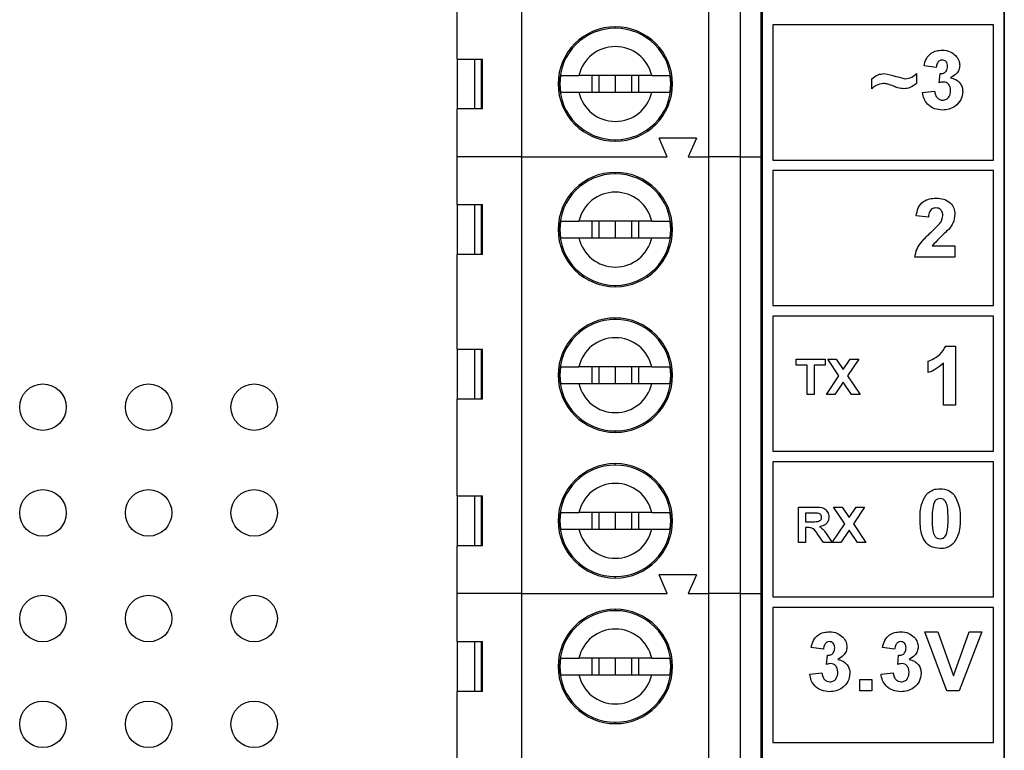
# Model space of a CAD drawing. Units: inches. Extents: x 0.1 to 14.1, y 0.1 to 9.1.
# Drawn here: x 4 to 5, y 3.9 to 4.6 of the extents above; entities that cross this region are included whole.
import ezdxf

# ---------------------------------------------------------------- set-up
doc = ezdxf.new("R2010")
doc.units = ezdxf.units.IN
doc.header["$MEASUREMENT"] = 0
doc.styles.add('SLDTEXTSTYLE0', font='TXT', dxfattribs={"width": 0.75})
doc.dimstyles.new('SLDDIMSTYLE3', dxfattribs={"dimtxt": 0.114829, "dimasz": 0.108333, "dimexe": 0, "dimexo": 0.0625, "dimgap": 0.028707, "dimtad": 0, "dimtih": 1, "dimtoh": 1, "dimrnd": 1e-09, "dimzin": 4, "dimdsep": 46, "dimtxsty": 'SLDTEXTSTYLE0', "dimsah": 1, "dimcen": 0.09, "dimadec": 0, "dimazin": 1, "dimtfac": 1, "dimtofl": 0, "dimtmove": 0, "dimatfit": 3, "dimfxl": 0, "dimfrac": 2, "dimtolj": 1, "dimtzin": 12, "dimarcsym": 0})

# ---------------------------------------------------------------- blocks, each defined once
blk = doc.blocks.new('_D_6')
at = {"color": 7, "linetype": 'Continuous', "lineweight": 18, "ltscale": 0.833333}
for p, q in [((4.35765, 6.63279), (5.53258, 6.63279)), ((5.49977, 6.63279), (5.49977, 5.0332)), ((5.49977, 3.13279), (5.49977, 4.8509)), ((4.35765, 3.13279), (5.53258, 3.13279))]:
    blk.add_line(p, q, dxfattribs=at)
for points in [[(5.49977, 6.63279), (5.48311, 6.52446), (5.51644, 6.52446)], [(5.49977, 3.13279), (5.51644, 3.24112), (5.48311, 3.24112)]]:
    blk.add_solid(points, dxfattribs=at)
at = {"color": 7, "linetype": 'Continuous', "lineweight": 18, "ltscale": 0.833333, "insert": (5.35129, 4.99893), "char_height": 0.114829, "attachment_point": 1, "style": 'SLDTEXTSTYLE0'}
blk.add_mtext('3.50', dxfattribs=at)

msp = doc.modelspace()

# ---------------------------------------------------------------- linework, layer by layer
at = {"color": 7, "linetype": 'Continuous', "lineweight": 25, "ltscale": 0.833333}
for p, q in [((4.97484, 6.91279), (4.97484, 2.91279)), ((4.74563, 6.51361), (4.74563, 3.19644)), ((4.97475, 3.19644), (4.97475, 6.51361)), ((4.51807, 4.44976), (4.51807, 4.86314)), ((4.69523, 4.44976), (4.69523, 4.86314)), ((4.72476, 4.86314), (4.72476, 4.44976)), ((4.74445, 4.86314), (4.74445, 4.44976)), ((4.45705, 4.54228), (4.45705, 4.63381)), ((4.96475, 4.57448), (4.75563, 4.57448)), ((4.75563, 4.57448), (4.75563, 4.44668)), ((4.96475, 4.44668), (4.96475, 4.57448)), ((4.45705, 4.54228), (4.48096, 4.54228)), ((4.45705, 4.54228), (4.45705, 4.49503)), ((4.47361, 4.49503), (4.47361, 4.54228)), ((4.48006, 4.49503), (4.48006, 4.54228)), ((4.48096, 4.49503), (4.48096, 4.54228)), ((4.91036, 4.53416), (4.89887, 4.53577)), ((4.55434, 4.51866), (4.55493, 4.52653)), ((4.6412, 4.52653), (4.5721, 4.52653)), ((4.58438, 4.52653), (4.58438, 4.51078)), ((4.5909, 4.52653), (4.5909, 4.51078)), ((4.60665, 4.52653), (4.60665, 4.51078)), ((4.6224, 4.51078), (4.6224, 4.52653)), ((4.62893, 4.51078), (4.62893, 4.52653)), ((4.65837, 4.52653), (4.65897, 4.51866)), ((4.84934, 4.51405), (4.84934, 4.52339)), ((4.89169, 4.52841), (4.89169, 4.51908)), ((4.91323, 4.51972), (4.91415, 4.52841)), ((4.55434, 4.51866), (4.5539, 4.51866)), ((4.55493, 4.51078), (4.55434, 4.51866)), ((4.65897, 4.51866), (4.65837, 4.51078)), ((4.65941, 4.51866), (4.65897, 4.51866)), ((4.89744, 4.51058), (4.90892, 4.5119)), ((4.5721, 4.51078), (4.6412, 4.51078)), ((4.45705, 4.44976), (4.45705, 4.49503)), ((4.48096, 4.49503), (4.45705, 4.49503)), ((4.65586, 4.44976), (4.64799, 4.46748)), ((4.68342, 4.46748), (4.64799, 4.46748)), ((4.68342, 4.46748), (4.67555, 4.44976)), ((4.45705, 4.40448), (4.45705, 4.44976)), ((4.51807, 4.44976), (4.45705, 4.44976)), ((4.51807, 4.03637), (4.51807, 4.44976)), ((4.51807, 4.44976), (4.65586, 4.44976)), ((4.67555, 4.44976), (4.69523, 4.44976)), ((4.72476, 4.44976), (4.69523, 4.44976)), ((4.69523, 4.03637), (4.69523, 4.44976)), ((4.72476, 4.44976), (4.72476, 4.03637)), ((4.72476, 4.44976), (4.74445, 4.44976)), ((4.74445, 4.44976), (4.74445, 4.03637)), ((4.75563, 4.44668), (4.96475, 4.44668)), ((4.96475, 4.43668), (4.75563, 4.43668)), ((4.75563, 4.43668), (4.75563, 4.30889)), ((4.96475, 4.30889), (4.96475, 4.43668)), ((4.45705, 4.40448), (4.48096, 4.40448)), ((4.45705, 4.40448), (4.45705, 4.35724)), ((4.47361, 4.35724), (4.47361, 4.40448)), ((4.48007, 4.35724), (4.48007, 4.40448)), ((4.48096, 4.35724), (4.48096, 4.40448)), ((4.90298, 4.39272), (4.89149, 4.39377)), ((4.55434, 4.38086), (4.5539, 4.38086)), ((4.55434, 4.38086), (4.55493, 4.38873)), ((4.55493, 4.37299), (4.55434, 4.38086)), ((4.6412, 4.38873), (4.5721, 4.38873)), ((4.58438, 4.38873), (4.58438, 4.37299)), ((4.5909, 4.38873), (4.5909, 4.37299)), ((4.60665, 4.38873), (4.60665, 4.37299)), ((4.6224, 4.37299), (4.6224, 4.38873)), ((4.62893, 4.37299), (4.62893, 4.38873)), ((4.65837, 4.38873), (4.65897, 4.38086)), ((4.65897, 4.38086), (4.65837, 4.37299)), ((4.65941, 4.38086), (4.65897, 4.38086)), ((4.5721, 4.37299), (4.6412, 4.37299)), ((4.90661, 4.36544), (4.9281, 4.36544)), ((4.9281, 4.36544), (4.9281, 4.35467)), ((4.45705, 4.26767), (4.45705, 4.35724)), ((4.48096, 4.35724), (4.45705, 4.35724)), ((4.9281, 4.35467), (4.89005, 4.35467)), ((4.75563, 4.30889), (4.96475, 4.30889)), ((4.96475, 4.29889), (4.75563, 4.29889)), ((4.75563, 4.29889), (4.75563, 4.17109)), ((4.96475, 4.17109), (4.96475, 4.29889)), ((4.91962, 4.27067), (4.92877, 4.27067)), ((4.92877, 4.27067), (4.92877, 4.21467)), ((4.45705, 4.26767), (4.48096, 4.26767)), ((4.45705, 4.26767), (4.45705, 4.22043)), ((4.47361, 4.22043), (4.47361, 4.26767)), ((4.48007, 4.22043), (4.48007, 4.26767)), ((4.48096, 4.22043), (4.48096, 4.26767)), ((4.55434, 4.24307), (4.55493, 4.25094)), ((4.6412, 4.25094), (4.5721, 4.25094)), ((4.58438, 4.25094), (4.58438, 4.23519)), ((4.5909, 4.25094), (4.5909, 4.23519)), ((4.60665, 4.25094), (4.60665, 4.23519)), ((4.6224, 4.23519), (4.6224, 4.25094)), ((4.62893, 4.23519), (4.62893, 4.25094)), ((4.65837, 4.25094), (4.65897, 4.24307)), ((4.77776, 4.25267), (4.77776, 4.25827)), ((4.77776, 4.25827), (4.80532, 4.25827)), ((4.78809, 4.25267), (4.77776, 4.25267)), ((4.78809, 4.22467), (4.78809, 4.25267)), ((4.80532, 4.25267), (4.79499, 4.25267)), ((4.79499, 4.25267), (4.79499, 4.22467)), ((4.80532, 4.25827), (4.80532, 4.25267)), ((4.81827, 4.24244), (4.80769, 4.25827)), ((4.80769, 4.25827), (4.81582, 4.25827)), ((4.81582, 4.25827), (4.82234, 4.24852)), ((4.82234, 4.24852), (4.82886, 4.25827)), ((4.83699, 4.25827), (4.82641, 4.24244)), ((4.82886, 4.25827), (4.83699, 4.25827)), ((4.90292, 4.24554), (4.90292, 4.25631)), ((4.91728, 4.21467), (4.91728, 4.25454)), ((4.55434, 4.24307), (4.5539, 4.24307)), ((4.55493, 4.23519), (4.55434, 4.24307)), ((4.65897, 4.24307), (4.65837, 4.23519)), ((4.65941, 4.24307), (4.65897, 4.24307)), ((4.8064, 4.22467), (4.81827, 4.24244)), ((4.82641, 4.24244), (4.83828, 4.22467)), ((4.5721, 4.23519), (4.6412, 4.23519)), ((4.82234, 4.23635), (4.81453, 4.22467)), ((4.83015, 4.22467), (4.82234, 4.23635)), ((4.79499, 4.22467), (4.78809, 4.22467)), ((4.81453, 4.22467), (4.8064, 4.22467)), ((4.83828, 4.22467), (4.83015, 4.22467)), ((4.45705, 4.12889), (4.45705, 4.22043)), ((4.48096, 4.22043), (4.45705, 4.22043)), ((4.92877, 4.21467), (4.91728, 4.21467)), ((4.75563, 4.17109), (4.96475, 4.17109)), ((4.96475, 4.16109), (4.75563, 4.16109)), ((4.75563, 4.16109), (4.75563, 4.0333)), ((4.96475, 4.0333), (4.96475, 4.16109)), ((4.45705, 4.12889), (4.48096, 4.12889)), ((4.45705, 4.12889), (4.45705, 4.08165)), ((4.47361, 4.08165), (4.47361, 4.12889)), ((4.48006, 4.08165), (4.48006, 4.12889)), ((4.48096, 4.08165), (4.48096, 4.12889)), ((4.55434, 4.10527), (4.55493, 4.11314)), ((4.6412, 4.11314), (4.5721, 4.11314)), ((4.58438, 4.11314), (4.58438, 4.0974)), ((4.5909, 4.11314), (4.5909, 4.0974)), ((4.60665, 4.11314), (4.60665, 4.0974)), ((4.6224, 4.0974), (4.6224, 4.11314)), ((4.62893, 4.0974), (4.62893, 4.11314)), ((4.65837, 4.11314), (4.65897, 4.10527)), ((4.77991, 4.08467), (4.77991, 4.11827)), ((4.77991, 4.11827), (4.79491, 4.11827)), ((4.7868, 4.11267), (4.7868, 4.10448)), ((4.79262, 4.11267), (4.7868, 4.11267)), ((4.82387, 4.10244), (4.81329, 4.11827)), ((4.81329, 4.11827), (4.82142, 4.11827)), ((4.82142, 4.11827), (4.82794, 4.10852)), ((4.82794, 4.10852), (4.83446, 4.11827)), ((4.84259, 4.11827), (4.83201, 4.10244)), ((4.83446, 4.11827), (4.84259, 4.11827)), ((4.55434, 4.10527), (4.5539, 4.10527)), ((4.55493, 4.0974), (4.55434, 4.10527)), ((4.65897, 4.10527), (4.65837, 4.0974)), ((4.65941, 4.10527), (4.65897, 4.10527)), ((4.7868, 4.10448), (4.79232, 4.10448)), ((4.812, 4.08467), (4.82387, 4.10244)), ((4.83201, 4.10244), (4.84388, 4.08467)), ((4.5721, 4.0974), (4.6412, 4.0974)), ((4.78834, 4.09888), (4.7868, 4.09888)), ((4.7868, 4.09888), (4.7868, 4.08467)), ((4.80359, 4.08467), (4.79846, 4.09229)), ((4.82794, 4.09635), (4.82013, 4.08467)), ((4.83575, 4.08467), (4.82794, 4.09635)), ((4.7868, 4.08467), (4.77991, 4.08467)), ((4.81179, 4.08467), (4.80359, 4.08467)), ((4.80741, 4.09132), (4.81179, 4.08467)), ((4.82013, 4.08467), (4.812, 4.08467)), ((4.84388, 4.08467), (4.83575, 4.08467)), ((4.45705, 4.03637), (4.45705, 4.08165)), ((4.48096, 4.08165), (4.45705, 4.08165)), ((4.65586, 4.03637), (4.64799, 4.05409)), ((4.68342, 4.05409), (4.64799, 4.05409)), ((4.68342, 4.05409), (4.67555, 4.03637)), ((4.45705, 3.9911), (4.45705, 4.03637)), ((4.51807, 4.03637), (4.45705, 4.03637)), ((4.51807, 3.62299), (4.51807, 4.03637)), ((4.51807, 4.03637), (4.65586, 4.03637)), ((4.67555, 4.03637), (4.69523, 4.03637)), ((4.72476, 4.03637), (4.69523, 4.03637)), ((4.69523, 3.62299), (4.69523, 4.03637)), ((4.72476, 4.03637), (4.72476, 3.62299)), ((4.72476, 4.03637), (4.74445, 4.03637)), ((4.74445, 4.03637), (4.74445, 3.62299)), ((4.75563, 4.0333), (4.96475, 4.0333)), ((4.96475, 4.0233), (4.75563, 4.0233)), ((4.75563, 4.0233), (4.75563, 3.8955)), ((4.96475, 3.8955), (4.96475, 4.0233)), ((4.92034, 3.94431), (4.89977, 4.00031)), ((4.89977, 4.00031), (4.91196, 4.00031)), ((4.91196, 4.00031), (4.92669, 3.95867)), ((4.92669, 3.95867), (4.94143, 4.00031)), ((4.95361, 4.00031), (4.93226, 3.94431)), ((4.94143, 4.00031), (4.95361, 4.00031)), ((4.45705, 3.9911), (4.48096, 3.9911)), ((4.45705, 3.9911), (4.45705, 3.94385)), ((4.47361, 3.94385), (4.47361, 3.9911)), ((4.48007, 3.94385), (4.48007, 3.9911)), ((4.48096, 3.94385), (4.48096, 3.9911)), ((4.80356, 3.9838), (4.79207, 3.98541)), ((4.87105, 3.9838), (4.85956, 3.98541)), ((4.55434, 3.96748), (4.55493, 3.97535)), ((4.6412, 3.97535), (4.5721, 3.97535)), ((4.58438, 3.97535), (4.58438, 3.9596)), ((4.5909, 3.97535), (4.5909, 3.9596)), ((4.60665, 3.97535), (4.60665, 3.9596)), ((4.6224, 3.9596), (4.6224, 3.97535)), ((4.62893, 3.9596), (4.62893, 3.97535)), ((4.65837, 3.97535), (4.65897, 3.96748)), ((4.80643, 3.96936), (4.80735, 3.97806)), ((4.87392, 3.96936), (4.87484, 3.97806)), ((4.55434, 3.96748), (4.5539, 3.96748)), ((4.55493, 3.9596), (4.55434, 3.96748)), ((4.65897, 3.96748), (4.65837, 3.9596)), ((4.65941, 3.96748), (4.65897, 3.96748)), ((4.79064, 3.96022), (4.80213, 3.96154)), ((4.85813, 3.96022), (4.86961, 3.96154)), ((4.5721, 3.9596), (4.6412, 3.9596)), ((4.83802, 3.94431), (4.83802, 3.95508)), ((4.83802, 3.95508), (4.84951, 3.95508)), ((4.84951, 3.95508), (4.84951, 3.94431)), ((4.45705, 3.85429), (4.45705, 3.94385)), ((4.48096, 3.94385), (4.45705, 3.94385)), ((4.84951, 3.94431), (4.83802, 3.94431)), ((4.93226, 3.94431), (4.92034, 3.94431)), ((4.75563, 3.8955), (4.96475, 3.8955))]:
    msp.add_line(p, q, dxfattribs=at)
at = {"color": 8, "linetype": 'Continuous', "lineweight": 25, "ltscale": 0.833333}
for p, q in [((4.60665, 4.57141), (4.60665, 4.57279)), ((4.60665, 4.46452), (4.60665, 4.4659)), ((4.60665, 4.43362), (4.60665, 4.43499)), ((4.60665, 4.32673), (4.60665, 4.32811)), ((4.60665, 4.29582), (4.60665, 4.2972)), ((4.60665, 4.18893), (4.60665, 4.19031)), ((4.60665, 4.15803), (4.60665, 4.1594)), ((4.60665, 4.05114), (4.60665, 4.05251)), ((4.60665, 4.02023), (4.60665, 4.02161)), ((4.60665, 3.91334), (4.60665, 3.91472))]:
    msp.add_line(p, q, dxfattribs=at)
at = {"color": 7, "linetype": 'Continuous', "lineweight": 25, "ltscale": 0.694444}
for centre in [(4.06484, 4.21279), (4.16484, 4.21279), (4.26484, 4.21279), (4.06484, 4.11279), (4.16484, 4.11279), (4.26484, 4.11279), (4.06484, 4.01279), (4.16484, 4.01279), (4.26484, 4.01279), (4.06484, 3.91279), (4.16484, 3.91279), (4.26484, 3.91279)]:
    msp.add_circle(centre, 0.022, dxfattribs=at)
for centre, radius, start, end in [((4.60665, 4.51866), 0.05413, 90, 270), ((4.60665, 4.51866), 0.05276, 0, 180), ((4.60665, 4.51866), 0.05413, 270, 90), ((4.60665, 4.51866), 0.03543, 12.83981, 167.16134), ((4.60665, 4.51866), 0.05276, 180, 360), ((4.60665, 4.51866), 0.03543, 192.83981, 347.1488), ((4.60665, 4.38086), 0.05413, 90, 270), ((4.60665, 4.38086), 0.05276, 0, 180), ((4.60665, 4.38086), 0.05413, 270, 90), ((4.60665, 4.38086), 0.03543, 12.83981, 167.16134), ((4.60665, 4.38086), 0.05276, 180, 0), ((4.60665, 4.38086), 0.03543, 192.83981, 347.1488), ((4.60665, 4.24307), 0.05413, 90, 270), ((4.60665, 4.24307), 0.05413, 270, 90), ((4.60665, 4.24307), 0.05276, 0, 180), ((4.60665, 4.24307), 0.03543, 12.83981, 167.16134), ((4.60665, 4.24307), 0.05276, 180, 0), ((4.60665, 4.24307), 0.03543, 192.83981, 347.1488), ((4.60665, 4.10527), 0.05413, 90, 270), ((4.60665, 4.10527), 0.05276, 0, 180), ((4.60665, 4.10527), 0.05413, 270, 90), ((4.60665, 4.10527), 0.03543, 12.83981, 167.16134), ((4.60665, 4.10527), 0.05276, 180, 360), ((4.60665, 4.10527), 0.03543, 192.83981, 347.1488), ((4.60665, 3.96748), 0.05413, 90, 270), ((4.60665, 3.96748), 0.05276, 0, 180), ((4.60665, 3.96748), 0.05413, 270, 90), ((4.60665, 3.96748), 0.03543, 12.83981, 167.16134), ((4.60665, 3.96748), 0.05276, 180, 0), ((4.60665, 3.96748), 0.03543, 192.83981, 347.1488)]:
    msp.add_arc(centre, radius, start, end, dxfattribs=at)
at = {"color": 7, "linetype": 'Continuous', "lineweight": 25, "ltscale": 0.833333}
for points, knots in [([(4.89887, 4.53577), (4.89942, 4.53807), (4.90051, 4.54264), (4.90495, 4.54778), (4.91055, 4.55028), (4.91423, 4.55054), (4.91607, 4.55067)], [0, 0, 0, 0, 0.280667, 0.55916, 0.779434, 1, 1, 1, 1]), ([(4.91607, 4.55067), (4.91874, 4.55046), (4.92351, 4.55008), (4.92711, 4.54699), (4.9287, 4.54563)], [0, 0, 0, 0, 0.559816, 1, 1, 1, 1]), ([(4.91612, 4.54134), (4.91517, 4.54116), (4.91328, 4.54082), (4.91098, 4.53805), (4.9106, 4.53563), (4.91036, 4.53416)], [0, 0, 0, 0, 0.278561, 0.558789, 1, 1, 1, 1]), ([(4.92113, 4.53537), (4.92108, 4.53619), (4.92098, 4.53783), (4.91983, 4.53989), (4.91806, 4.54117), (4.91676, 4.54128), (4.91612, 4.54134)], [0, 0, 0, 0, 0.2806227, 0.5601321, 0.7798793, 1, 1, 1, 1]), ([(4.9287, 4.54563), (4.92994, 4.54409), (4.93215, 4.54134), (4.93247, 4.53785), (4.93262, 4.53631)], [0, 0, 0, 0, 0.559638, 1, 1, 1, 1]), ([(4.91415, 4.52841), (4.91521, 4.52845), (4.91733, 4.52853), (4.91978, 4.53042), (4.92098, 4.53289), (4.92108, 4.53454), (4.92113, 4.53537)], [0, 0, 0, 0, 0.280264, 0.558656, 0.779076, 1, 1, 1, 1]), ([(4.93262, 4.53631), (4.93246, 4.53487), (4.93216, 4.53199), (4.92917, 4.5276), (4.92598, 4.5257), (4.92402, 4.52454)], [0, 0, 0, 0, 0.279837, 0.559847, 1, 1, 1, 1]), ([(4.55493, 4.52653), (4.55564, 4.52653), (4.55706, 4.52653), (4.56103, 4.52653), (4.566, 4.52653), (4.57007, 4.52653), (4.5721, 4.52653)], [0, 0, 0, 0, 0.2491422, 0.4976804, 0.7487913, 1, 1, 1, 1]), ([(4.6412, 4.52653), (4.64325, 4.52653), (4.64732, 4.52653), (4.65229, 4.52653), (4.65624, 4.52653), (4.65766, 4.52653), (4.65837, 4.52653)], [0, 0, 0, 0, 0.252707, 0.502392, 0.752355, 1, 1, 1, 1]), ([(4.84934, 4.52339), (4.85127, 4.52498), (4.85474, 4.52784), (4.85918, 4.52824), (4.86114, 4.52841)], [0, 0, 0, 0, 0.559459, 1, 1, 1, 1]), ([(4.86114, 4.52841), (4.86484, 4.52762), (4.87146, 4.52621), (4.87795, 4.52425), (4.8808, 4.52339)], [0, 0, 0, 0, 0.559275, 1, 1, 1, 1]), ([(4.8808, 4.52339), (4.88308, 4.52381), (4.88716, 4.52456), (4.89031, 4.52723), (4.89169, 4.52841)], [0, 0, 0, 0, 0.558679, 1, 1, 1, 1]), ([(4.91751, 4.52051), (4.91669, 4.52045), (4.91524, 4.52033), (4.91385, 4.51991), (4.91323, 4.51972)], [0, 0, 0, 0, 0.559684, 1, 1, 1, 1]), ([(4.924, 4.51216), (4.92394, 4.51327), (4.92382, 4.51548), (4.92234, 4.51826), (4.92012, 4.52019), (4.91838, 4.52041), (4.91751, 4.52051)], [0, 0, 0, 0, 0.280723, 0.560276, 0.780281, 1, 1, 1, 1]), ([(4.92402, 4.52454), (4.92574, 4.52406), (4.92918, 4.52311), (4.93295, 4.51971), (4.93517, 4.51564), (4.93538, 4.51285), (4.93549, 4.51145)], [0, 0, 0, 0, 0.280179, 0.559762, 0.779795, 1, 1, 1, 1]), ([(4.86023, 4.51908), (4.85793, 4.5187), (4.85382, 4.51801), (4.85071, 4.51527), (4.84934, 4.51405)], [0, 0, 0, 0, 0.558019, 1, 1, 1, 1]), ([(4.86988, 4.5166), (4.86813, 4.5173), (4.86502, 4.51854), (4.86169, 4.51891), (4.86023, 4.51908)], [0, 0, 0, 0, 0.560462, 1, 1, 1, 1]), ([(4.87977, 4.51405), (4.87786, 4.51427), (4.87444, 4.51466), (4.87127, 4.51601), (4.86988, 4.5166)], [0, 0, 0, 0, 0.558987, 1, 1, 1, 1]), ([(4.89169, 4.51908), (4.88971, 4.51754), (4.88616, 4.51479), (4.88172, 4.51428), (4.87977, 4.51405)], [0, 0, 0, 0, 0.560053, 1, 1, 1, 1]), ([(4.90892, 4.5119), (4.90911, 4.51073), (4.90949, 4.50839), (4.9112, 4.5055), (4.9137, 4.50359), (4.91556, 4.50339), (4.9165, 4.50328)], [0, 0, 0, 0, 0.280765, 0.56038, 0.780232, 1, 1, 1, 1]), ([(4.93549, 4.51145), (4.93512, 4.50874), (4.93437, 4.50331), (4.92893, 4.49761), (4.92267, 4.4944), (4.91841, 4.4941), (4.91627, 4.49395)], [0, 0, 0, 0, 0.279066, 0.558809, 0.779259, 1, 1, 1, 1]), ([(4.9165, 4.50328), (4.91772, 4.50346), (4.92016, 4.5038), (4.92264, 4.50637), (4.92385, 4.50928), (4.92395, 4.5112), (4.924, 4.51216)], [0, 0, 0, 0, 0.278771, 0.558271, 0.778831, 1, 1, 1, 1]), ([(4.55493, 4.51078), (4.55564, 4.51078), (4.55707, 4.51078), (4.56101, 4.51078), (4.566, 4.51078), (4.57006, 4.51078), (4.5721, 4.51078)], [0, 0, 0, 0, 0.247773, 0.497821, 0.747362, 1, 1, 1, 1]), ([(4.6412, 4.51078), (4.64323, 4.51078), (4.6473, 4.51078), (4.65227, 4.51078), (4.65624, 4.51078), (4.65766, 4.51078), (4.65837, 4.51078)], [0, 0, 0, 0, 0.251154, 0.50223, 0.750769, 1, 1, 1, 1]), ([(4.91627, 4.49395), (4.91367, 4.49417), (4.90847, 4.49462), (4.90234, 4.49892), (4.89856, 4.50454), (4.89781, 4.50856), (4.89744, 4.51058)], [0, 0, 0, 0, 0.280013, 0.559412, 0.779577, 1, 1, 1, 1]), ([(4.89149, 4.39377), (4.89191, 4.3964), (4.89274, 4.40163), (4.89768, 4.40755), (4.90401, 4.41028), (4.90815, 4.41054), (4.91022, 4.41067)], [0, 0, 0, 0, 0.280631, 0.558711, 0.779174, 1, 1, 1, 1]), ([(4.91022, 4.41067), (4.9127, 4.41052), (4.91764, 4.41021), (4.92373, 4.40658), (4.92753, 4.40127), (4.92791, 4.39738), (4.9281, 4.39543)], [0, 0, 0, 0, 0.280675, 0.559936, 0.779902, 1, 1, 1, 1]), ([(4.90998, 4.40134), (4.90919, 4.40128), (4.90763, 4.40118), (4.90552, 4.40001), (4.90343, 4.39724), (4.90316, 4.39458), (4.90298, 4.39272)], [0, 0, 0, 0, 0.187259, 0.374172, 0.560674, 1, 1, 1, 1]), ([(4.91662, 4.39399), (4.91656, 4.39504), (4.91644, 4.39714), (4.91487, 4.39977), (4.91246, 4.40117), (4.9108, 4.40128), (4.90998, 4.40134)], [0, 0, 0, 0, 0.280642, 0.559546, 0.77939, 1, 1, 1, 1]), ([(4.91443, 4.38751), (4.9151, 4.38864), (4.9163, 4.39065), (4.91652, 4.39297), (4.91662, 4.39399)], [0, 0, 0, 0, 0.560183, 1, 1, 1, 1]), ([(4.9281, 4.39543), (4.92772, 4.39254), (4.92702, 4.38737), (4.92388, 4.38322), (4.9225, 4.38139)], [0, 0, 0, 0, 0.558328, 1, 1, 1, 1]), ([(4.55493, 4.38873), (4.55564, 4.38873), (4.55706, 4.38873), (4.56103, 4.38873), (4.566, 4.38873), (4.57007, 4.38873), (4.5721, 4.38873)], [0, 0, 0, 0, 0.2491422, 0.4976804, 0.7487913, 1, 1, 1, 1]), ([(4.6412, 4.38873), (4.64325, 4.38873), (4.64732, 4.38873), (4.65229, 4.38873), (4.65624, 4.38873), (4.65766, 4.38873), (4.65837, 4.38873)], [0, 0, 0, 0, 0.252707, 0.502392, 0.752355, 1, 1, 1, 1]), ([(4.90562, 4.37847), (4.90736, 4.38007), (4.91046, 4.38292), (4.91322, 4.38611), (4.91443, 4.38751)], [0, 0, 0, 0, 0.560265, 1, 1, 1, 1]), ([(4.9225, 4.38139), (4.91941, 4.37853), (4.9139, 4.37342), (4.90884, 4.36787), (4.90661, 4.36544)], [0, 0, 0, 0, 0.560768, 1, 1, 1, 1]), ([(4.55493, 4.37299), (4.55564, 4.37299), (4.55707, 4.37299), (4.56101, 4.37299), (4.566, 4.37299), (4.57006, 4.37299), (4.5721, 4.37299)], [0, 0, 0, 0, 0.247773, 0.497821, 0.747362, 1, 1, 1, 1]), ([(4.6412, 4.37299), (4.64323, 4.37299), (4.6473, 4.37299), (4.65227, 4.37299), (4.65624, 4.37299), (4.65766, 4.37299), (4.65837, 4.37299)], [0, 0, 0, 0, 0.251154, 0.50223, 0.750769, 1, 1, 1, 1]), ([(4.89005, 4.35467), (4.8906, 4.35735), (4.8917, 4.36272), (4.89745, 4.37076), (4.90252, 4.37555), (4.90562, 4.37847)], [0, 0, 0, 0, 0.279516, 0.559294, 1, 1, 1, 1]), ([(4.90292, 4.25631), (4.90689, 4.25806), (4.91397, 4.26119), (4.91789, 4.26778), (4.91962, 4.27067)], [0, 0, 0, 0, 0.561302, 1, 1, 1, 1]), ([(4.55493, 4.25094), (4.55564, 4.25094), (4.55706, 4.25094), (4.56103, 4.25094), (4.566, 4.25094), (4.57007, 4.25094), (4.5721, 4.25094)], [0, 0, 0, 0, 0.2491422, 0.4976804, 0.7487913, 1, 1, 1, 1]), ([(4.6412, 4.25094), (4.64325, 4.25094), (4.64732, 4.25094), (4.65229, 4.25094), (4.65624, 4.25094), (4.65766, 4.25094), (4.65837, 4.25094)], [0, 0, 0, 0, 0.252707, 0.502392, 0.752355, 1, 1, 1, 1]), ([(4.91728, 4.25454), (4.91487, 4.25242), (4.91057, 4.24863), (4.90526, 4.24649), (4.90292, 4.24554)], [0, 0, 0, 0, 0.559708, 1, 1, 1, 1]), ([(4.55493, 4.23519), (4.55564, 4.23519), (4.55707, 4.23519), (4.56101, 4.23519), (4.566, 4.23519), (4.57006, 4.23519), (4.5721, 4.23519)], [0, 0, 0, 0, 0.247773, 0.497821, 0.747362, 1, 1, 1, 1]), ([(4.6412, 4.23519), (4.64323, 4.23519), (4.6473, 4.23519), (4.65227, 4.23519), (4.65624, 4.23519), (4.65766, 4.23519), (4.65837, 4.23519)], [0, 0, 0, 0, 0.251154, 0.50223, 0.750769, 1, 1, 1, 1]), ([(4.89505, 4.1074), (4.89511, 4.11191), (4.89521, 4.11994), (4.8991, 4.12692), (4.90081, 4.12998)], [0, 0, 0, 0, 0.561497, 1, 1, 1, 1]), ([(4.90081, 4.12998), (4.90295, 4.13186), (4.90678, 4.13524), (4.91184, 4.13554), (4.91408, 4.13567)], [0, 0, 0, 0, 0.558025, 1, 1, 1, 1]), ([(4.91408, 4.13567), (4.91695, 4.13543), (4.92208, 4.13499), (4.92576, 4.13147), (4.92738, 4.12991)], [0, 0, 0, 0, 0.559768, 1, 1, 1, 1]), ([(4.92738, 4.12991), (4.9294, 4.12593), (4.93301, 4.11879), (4.93308, 4.11082), (4.9331, 4.10729)], [0, 0, 0, 0, 0.557427, 1, 1, 1, 1]), ([(4.90774, 4.12084), (4.90731, 4.11833), (4.90654, 4.11384), (4.90654, 4.10929), (4.90654, 4.10729)], [0, 0, 0, 0, 0.559544, 1, 1, 1, 1]), ([(4.91408, 4.12634), (4.91323, 4.12625), (4.91153, 4.12606), (4.90892, 4.12423), (4.90819, 4.12212), (4.90774, 4.12084)], [0, 0, 0, 0, 0.280293, 0.560017, 1, 1, 1, 1]), ([(4.92162, 4.10729), (4.92162, 4.11106), (4.92161, 4.11672), (4.91987, 4.12332), (4.91694, 4.12602), (4.91503, 4.12623), (4.91408, 4.12634)], [0, 0, 0, 0, 0.501647, 0.751182, 0.875365, 1, 1, 1, 1]), ([(4.55493, 4.11314), (4.55564, 4.11314), (4.55706, 4.11314), (4.56103, 4.11314), (4.566, 4.11314), (4.57007, 4.11314), (4.5721, 4.11314)], [0, 0, 0, 0, 0.2491422, 0.4976804, 0.7487913, 1, 1, 1, 1]), ([(4.6412, 4.11314), (4.64325, 4.11314), (4.64732, 4.11314), (4.65229, 4.11314), (4.65624, 4.11314), (4.65766, 4.11314), (4.65837, 4.11314)], [0, 0, 0, 0, 0.252707, 0.502392, 0.752355, 1, 1, 1, 1]), ([(4.79807, 4.11256), (4.79705, 4.1126), (4.79524, 4.11268), (4.79342, 4.11267), (4.79262, 4.11267)], [0, 0, 0, 0, 0.55993, 1, 1, 1, 1]), ([(4.79491, 4.11827), (4.79822, 4.11833), (4.80237, 4.1184), (4.80628, 4.11554), (4.80824, 4.11297), (4.80856, 4.11056), (4.80877, 4.10896)], [0, 0, 0, 0, 0.499604, 0.6251591, 0.7507918, 1, 1, 1, 1]), ([(4.80188, 4.10866), (4.80183, 4.10923), (4.80172, 4.11036), (4.80037, 4.112), (4.79894, 4.11235), (4.79807, 4.11256)], [0, 0, 0, 0, 0.280774, 0.560518, 1, 1, 1, 1]), ([(4.79232, 4.10448), (4.7943, 4.10443), (4.79678, 4.10436), (4.79969, 4.10503), (4.80094, 4.10588), (4.80177, 4.10717), (4.80184, 4.10817), (4.80188, 4.10866)], [0, 0, 0, 0, 0.500993, 0.625876, 0.750552, 0.875165, 1, 1, 1, 1]), ([(4.80877, 4.10896), (4.80865, 4.10763), (4.8084, 4.10498), (4.80533, 4.10101), (4.80195, 4.10021), (4.79989, 4.09972)], [0, 0, 0, 0, 0.280882, 0.560866, 1, 1, 1, 1]), ([(4.91408, 4.07895), (4.91081, 4.07937), (4.90589, 4.08001), (4.90083, 4.08424), (4.89715, 4.08963), (4.89534, 4.09772), (4.89515, 4.10417), (4.89505, 4.1074)], [0, 0, 0, 0, 0.248316, 0.373591, 0.498733, 0.748966, 1, 1, 1, 1]), ([(4.90654, 4.10729), (4.90655, 4.10352), (4.90655, 4.09788), (4.90828, 4.09127), (4.91122, 4.0886), (4.91313, 4.08839), (4.91408, 4.08828)], [0, 0, 0, 0, 0.501709, 0.751271, 0.875398, 1, 1, 1, 1]), ([(4.92042, 4.09378), (4.92085, 4.09628), (4.92162, 4.10075), (4.92162, 4.10529), (4.92162, 4.10729)], [0, 0, 0, 0, 0.5595372, 1, 1, 1, 1]), ([(4.9331, 4.10729), (4.93305, 4.10277), (4.93295, 4.09471), (4.92906, 4.08771), (4.92735, 4.08464)], [0, 0, 0, 0, 0.561518, 1, 1, 1, 1]), ([(4.55493, 4.0974), (4.55564, 4.0974), (4.55707, 4.0974), (4.56101, 4.0974), (4.566, 4.0974), (4.57006, 4.0974), (4.5721, 4.0974)], [0, 0, 0, 0, 0.247773, 0.497821, 0.747362, 1, 1, 1, 1]), ([(4.6412, 4.0974), (4.64323, 4.0974), (4.6473, 4.0974), (4.65227, 4.0974), (4.65624, 4.0974), (4.65766, 4.0974), (4.65837, 4.0974)], [0, 0, 0, 0, 0.251154, 0.50223, 0.750769, 1, 1, 1, 1]), ([(4.79846, 4.09229), (4.79713, 4.09438), (4.79527, 4.09728), (4.79117, 4.09891), (4.78929, 4.09889), (4.78834, 4.09888)], [0, 0, 0, 0, 0.560703, 0.779286, 1, 1, 1, 1]), ([(4.79989, 4.09972), (4.80098, 4.09901), (4.80277, 4.09783), (4.80467, 4.09553), (4.80608, 4.09345), (4.80697, 4.09203), (4.80741, 4.09132)], [0, 0, 0, 0, 0.339636, 0.559601, 0.779792, 1, 1, 1, 1]), ([(4.91408, 4.08828), (4.91493, 4.08837), (4.91663, 4.08855), (4.91923, 4.09039), (4.91997, 4.0925), (4.92042, 4.09378)], [0, 0, 0, 0, 0.280329, 0.56002, 1, 1, 1, 1]), ([(4.92735, 4.08464), (4.92521, 4.08275), (4.92137, 4.07938), (4.91631, 4.07908), (4.91408, 4.07895)], [0, 0, 0, 0, 0.5580338, 1, 1, 1, 1]), ([(4.79207, 3.98541), (4.79262, 3.98771), (4.79371, 3.99228), (4.79815, 3.99742), (4.80375, 3.99992), (4.80743, 4.00018), (4.80927, 4.00031)], [0, 0, 0, 0, 0.280671, 0.559159, 0.779432, 1, 1, 1, 1]), ([(4.80927, 4.00031), (4.81194, 4.0001), (4.81671, 3.99972), (4.82032, 3.99663), (4.8219, 3.99527)], [0, 0, 0, 0, 0.5598146, 1, 1, 1, 1]), ([(4.85956, 3.98541), (4.86011, 3.98771), (4.8612, 3.99228), (4.86564, 3.99742), (4.87124, 3.99992), (4.87492, 4.00018), (4.87676, 4.00031)], [0, 0, 0, 0, 0.28067, 0.559155, 0.77943, 1, 1, 1, 1]), ([(4.87676, 4.00031), (4.87943, 4.0001), (4.8842, 3.99972), (4.8878, 3.99663), (4.88939, 3.99527)], [0, 0, 0, 0, 0.55981, 1, 1, 1, 1]), ([(4.80932, 3.99098), (4.80837, 3.99081), (4.80648, 3.99046), (4.80418, 3.98769), (4.8038, 3.98528), (4.80356, 3.9838)], [0, 0, 0, 0, 0.278561, 0.558779, 1, 1, 1, 1]), ([(4.81433, 3.98501), (4.81428, 3.98583), (4.81418, 3.98748), (4.81303, 3.98954), (4.81126, 3.99081), (4.80996, 3.99092), (4.80932, 3.99098)], [0, 0, 0, 0, 0.280615, 0.560132, 0.779879, 1, 1, 1, 1]), ([(4.8219, 3.99527), (4.82314, 3.99373), (4.82535, 3.99098), (4.82567, 3.98749), (4.82582, 3.98595)], [0, 0, 0, 0, 0.559642, 1, 1, 1, 1]), ([(4.8768, 3.99098), (4.87586, 3.99081), (4.87396, 3.99046), (4.87167, 3.98769), (4.87128, 3.98528), (4.87105, 3.9838)], [0, 0, 0, 0, 0.278572, 0.558783, 1, 1, 1, 1]), ([(4.88182, 3.98501), (4.88177, 3.98583), (4.88167, 3.98748), (4.88052, 3.98954), (4.87875, 3.99081), (4.87745, 3.99092), (4.8768, 3.99098)], [0, 0, 0, 0, 0.280615, 0.560144, 0.779893, 1, 1, 1, 1]), ([(4.88939, 3.99527), (4.89063, 3.99373), (4.89284, 3.99098), (4.89316, 3.98749), (4.8933, 3.98595)], [0, 0, 0, 0, 0.559642, 1, 1, 1, 1]), ([(4.80735, 3.97806), (4.80841, 3.9781), (4.81053, 3.97818), (4.81298, 3.98006), (4.81418, 3.98253), (4.81428, 3.98418), (4.81433, 3.98501)], [0, 0, 0, 0, 0.280262, 0.558652, 0.779077, 1, 1, 1, 1]), ([(4.82582, 3.98595), (4.82566, 3.98451), (4.82536, 3.98164), (4.82237, 3.97724), (4.81918, 3.97534), (4.81722, 3.97419)], [0, 0, 0, 0, 0.279837, 0.559847, 1, 1, 1, 1]), ([(4.87484, 3.97806), (4.8759, 3.9781), (4.87802, 3.97818), (4.88047, 3.98006), (4.88167, 3.98253), (4.88177, 3.98418), (4.88182, 3.98501)], [0, 0, 0, 0, 0.280262, 0.558652, 0.779077, 1, 1, 1, 1]), ([(4.8933, 3.98595), (4.89315, 3.98451), (4.89284, 3.98164), (4.88986, 3.97724), (4.88666, 3.97534), (4.88471, 3.97419)], [0, 0, 0, 0, 0.279837, 0.559847, 1, 1, 1, 1]), ([(4.55493, 3.97535), (4.55564, 3.97535), (4.55706, 3.97535), (4.56103, 3.97535), (4.566, 3.97535), (4.57007, 3.97535), (4.5721, 3.97535)], [0, 0, 0, 0, 0.2491422, 0.4976804, 0.7487913, 1, 1, 1, 1]), ([(4.6412, 3.97535), (4.64325, 3.97535), (4.64732, 3.97535), (4.65229, 3.97535), (4.65624, 3.97535), (4.65766, 3.97535), (4.65837, 3.97535)], [0, 0, 0, 0, 0.252707, 0.502392, 0.752355, 1, 1, 1, 1]), ([(4.81722, 3.97419), (4.81894, 3.97371), (4.82238, 3.97275), (4.82615, 3.96936), (4.82837, 3.96528), (4.82858, 3.96249), (4.82869, 3.96109)], [0, 0, 0, 0, 0.28018, 0.559761, 0.779794, 1, 1, 1, 1]), ([(4.88471, 3.97419), (4.88643, 3.97371), (4.88986, 3.97275), (4.89363, 3.96936), (4.89586, 3.96528), (4.89607, 3.96249), (4.89618, 3.96109)], [0, 0, 0, 0, 0.28018, 0.559761, 0.779794, 1, 1, 1, 1]), ([(4.80213, 3.96154), (4.80232, 3.96037), (4.80269, 3.95803), (4.8044, 3.95514), (4.8069, 3.95323), (4.80876, 3.95303), (4.8097, 3.95293)], [0, 0, 0, 0, 0.280756, 0.56038, 0.780241, 1, 1, 1, 1]), ([(4.81071, 3.97016), (4.80989, 3.97009), (4.80844, 3.96997), (4.80705, 3.96955), (4.80643, 3.96936)], [0, 0, 0, 0, 0.5596885, 1, 1, 1, 1]), ([(4.82869, 3.96109), (4.82832, 3.95838), (4.82757, 3.95295), (4.82213, 3.94726), (4.81587, 3.94404), (4.81161, 3.94374), (4.80947, 3.94359)], [0, 0, 0, 0, 0.279066, 0.558809, 0.779259, 1, 1, 1, 1]), ([(4.8097, 3.95293), (4.81092, 3.9531), (4.81336, 3.95345), (4.81584, 3.95602), (4.81706, 3.95893), (4.81715, 3.96084), (4.8172, 3.9618)], [0, 0, 0, 0, 0.278774, 0.558274, 0.77883, 1, 1, 1, 1]), ([(4.8172, 3.9618), (4.81714, 3.96291), (4.81702, 3.96512), (4.81554, 3.9679), (4.81333, 3.96984), (4.81158, 3.97005), (4.81071, 3.97016)], [0, 0, 0, 0, 0.280721, 0.560276, 0.780283, 1, 1, 1, 1]), ([(4.86961, 3.96154), (4.8698, 3.96037), (4.87018, 3.95803), (4.87189, 3.95514), (4.87439, 3.95323), (4.87625, 3.95303), (4.87718, 3.95293)], [0, 0, 0, 0, 0.280755, 0.560381, 0.780241, 1, 1, 1, 1]), ([(4.87819, 3.97016), (4.87738, 3.97009), (4.87593, 3.96997), (4.87453, 3.96955), (4.87392, 3.96936)], [0, 0, 0, 0, 0.5596885, 1, 1, 1, 1]), ([(4.89618, 3.96109), (4.8958, 3.95838), (4.89506, 3.95295), (4.88962, 3.94726), (4.88336, 3.94404), (4.87909, 3.94374), (4.87696, 3.94359)], [0, 0, 0, 0, 0.279066, 0.558809, 0.779259, 1, 1, 1, 1]), ([(4.87718, 3.95293), (4.8784, 3.9531), (4.88085, 3.95345), (4.88333, 3.95602), (4.88454, 3.95893), (4.88464, 3.96084), (4.88469, 3.9618)], [0, 0, 0, 0, 0.278774, 0.558274, 0.77883, 1, 1, 1, 1]), ([(4.88469, 3.9618), (4.88463, 3.96291), (4.8845, 3.96512), (4.88303, 3.9679), (4.88081, 3.96984), (4.87907, 3.97005), (4.87819, 3.97016)], [0, 0, 0, 0, 0.280721, 0.560276, 0.780283, 1, 1, 1, 1]), ([(4.55493, 3.9596), (4.55564, 3.9596), (4.55707, 3.9596), (4.56101, 3.9596), (4.566, 3.9596), (4.57006, 3.9596), (4.5721, 3.9596)], [0, 0, 0, 0, 0.247773, 0.497821, 0.747362, 1, 1, 1, 1]), ([(4.6412, 3.9596), (4.64323, 3.9596), (4.6473, 3.9596), (4.65227, 3.9596), (4.65624, 3.9596), (4.65766, 3.9596), (4.65837, 3.9596)], [0, 0, 0, 0, 0.251154, 0.50223, 0.750769, 1, 1, 1, 1]), ([(4.80947, 3.94359), (4.80687, 3.94382), (4.80167, 3.94426), (4.79554, 3.94857), (4.79176, 3.95419), (4.79101, 3.95821), (4.79064, 3.96022)], [0, 0, 0, 0, 0.280014, 0.559412, 0.779576, 1, 1, 1, 1]), ([(4.87696, 3.94359), (4.87436, 3.94382), (4.86915, 3.94426), (4.86303, 3.94857), (4.85925, 3.95419), (4.8585, 3.95821), (4.85813, 3.96022)], [0, 0, 0, 0, 0.280014, 0.55941, 0.779577, 1, 1, 1, 1])]:
    msp.add_open_spline(points, degree=3, knots=knots, dxfattribs=at)

# ---------------------------------------------------------------- dimensions: what is measured, and where the dimension line sits
at = {"color": 7, "linetype": 'Continuous', "lineweight": 18, "ltscale": 0.833333}
dim = msp.add_linear_dim(base=(5.49977, 6.63279), p1=(4.32484, 3.13279), p2=(4.32484, 6.63279), angle=90, dimstyle='SLDDIMSTYLE3', dxfattribs=at)
dim.commit()
dim.dimension.update_dxf_attribs({"geometry": '_D_6', "text_midpoint": (5.49977, 4.94205), "dimtype": 160})

doc.saveas('drawing.dxf')
